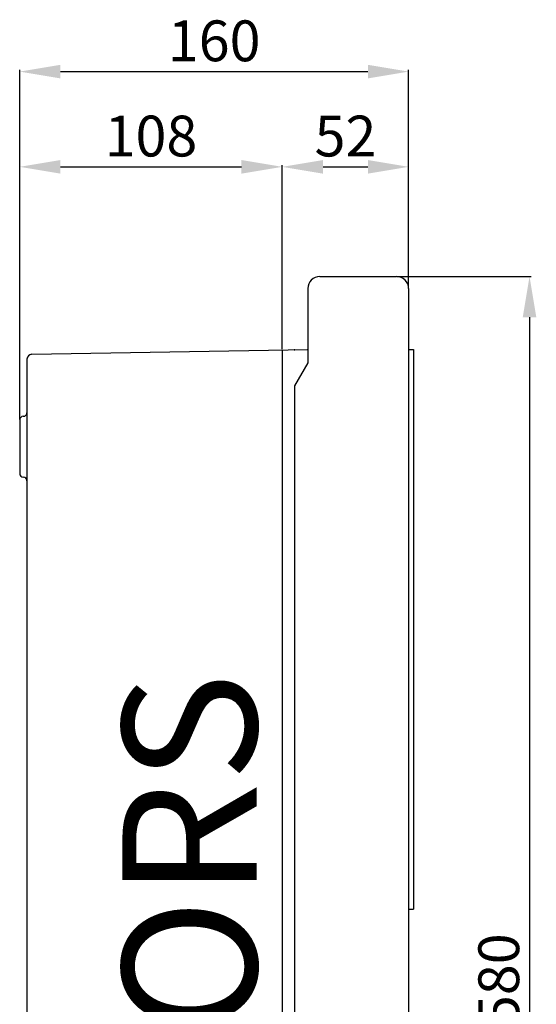
# Model space of a CAD drawing. Units: millimetres. Extents: x 179 to 344, y 100 to 273.
# Drawn here: x 292 to 344, y 174 to 273 of the extents above; entities that cross this region are included whole.
import ezdxf

# ---------------------------------------------------------------- set-up
doc = ezdxf.new("R2010")
doc.units = ezdxf.units.MM
doc.layers.add('COTES', color=2, linetype='Continuous')
doc.layers.add('DIBUIX', color=7, linetype='Continuous')
doc.styles.add('ROMANS', font='ARIAL.TTF')
doc.dimstyles.get("Standard").update_dxf_attribs({"dimtxt": 0.18, "dimasz": 0.18, "dimexe": 0.18, "dimexo": 0.0625, "dimgap": 0.09, "dimtad": 0, "dimtih": 1, "dimtoh": 1, "dimdec": 4, "dimzin": 0, "dimdsep": 46, "dimtxsty": 'Standard', "dimcen": 0.09, "dimadec": 0, "dimazin": 0, "dimtfac": 1, "dimtdec": 4, "dimtofl": 0, "dimtmove": 0, "dimatfit": 3, "dimfxl": 1, "dimtolj": 1, "dimtzin": 0, "dimarcsym": 0})

# ---------------------------------------------------------------- blocks, each defined once
blk = doc.blocks.new('*D1')
at = {"layer": 'COTES', "color": 0, "lineweight": -2}
for p, q in [((154.291, 151.134), (167.779, 151.134)), ((167.599, 147.034), (167.599, 13.984)), ((154.535, 9.884), (167.779, 9.884))]:
    blk.add_line(p, q, dxfattribs=at)
at = {"layer": 'COTES', "color": 0}
for points in [[(166.916, 147.034), (168.282, 147.034), (167.599, 151.134)], [(166.916, 13.984), (168.282, 13.984), (167.599, 9.884)]]:
    blk.add_solid(points, dxfattribs=at)
at = {"layer": 'DEFPOINTS', "color": 0}
for p in [(154.228, 151.134), (154.473, 9.884), (167.599, 9.884)]:
    blk.add_point(p, dxfattribs=at)
at = {"layer": 'COTES', "color": 0, "insert": (164.506, 80.509), "char_height": 4.1, "attachment_point": 5, "rotation": 90, "style": 'ROMANS'}
blk.add_mtext('\\A1;{580}', dxfattribs=at)
blk = doc.blocks.new('*D2')
at = {"layer": 'COTES', "color": 0, "lineweight": -2}
for p, q in [((116.35, 136.785), (116.35, 171.887)), ((120.45, 171.707), (151.35, 171.707)), ((155.45, 149.975), (155.45, 171.887))]:
    blk.add_line(p, q, dxfattribs=at)
at = {"layer": 'COTES', "color": 0}
for points in [[(120.45, 172.39), (120.45, 171.023), (116.35, 171.707)], [(151.35, 172.39), (151.35, 171.023), (155.45, 171.707)]]:
    blk.add_solid(points, dxfattribs=at)
at = {"layer": 'DEFPOINTS', "color": 0}
for p in [(155.45, 171.707), (155.45, 149.912), (116.35, 136.723)]:
    blk.add_point(p, dxfattribs=at)
at = {"layer": 'COTES', "color": 0, "insert": (135.9, 174.8), "char_height": 4.1, "attachment_point": 5, "style": 'ROMANS'}
blk.add_mtext('\\A1;160', dxfattribs=at)
blk = doc.blocks.new('*D4')
at = {"layer": 'COTES', "color": 0, "lineweight": -2}
for p, q in [((116.35, 136.785), (116.35, 162.324)), ((142.743, 143.819), (142.743, 162.324)), ((120.45, 162.144), (138.643, 162.144))]:
    blk.add_line(p, q, dxfattribs=at)
at = {"layer": 'COTES', "color": 0}
for points in [[(120.45, 162.827), (120.45, 161.461), (116.35, 162.144)], [(138.643, 162.827), (138.643, 161.461), (142.743, 162.144)]]:
    blk.add_solid(points, dxfattribs=at)
at = {"layer": 'DEFPOINTS', "color": 0}
for p in [(142.743, 162.144), (142.743, 143.756), (116.35, 136.723)]:
    blk.add_point(p, dxfattribs=at)
at = {"layer": 'COTES', "color": 0, "insert": (129.546, 165.237), "char_height": 4.1, "attachment_point": 5, "style": 'ROMANS'}
blk.add_mtext('\\A1;108', dxfattribs=at)
blk = doc.blocks.new('*D5')
at = {"layer": 'COTES', "color": 0, "lineweight": -2}
for p, q in [((142.743, 143.819), (142.743, 162.324)), ((155.45, 150.037), (155.45, 162.324)), ((146.843, 162.144), (151.35, 162.144))]:
    blk.add_line(p, q, dxfattribs=at)
at = {"layer": 'COTES', "color": 0}
for points in [[(146.843, 162.827), (146.843, 161.461), (142.743, 162.144)], [(151.35, 162.827), (151.35, 161.461), (155.45, 162.144)]]:
    blk.add_solid(points, dxfattribs=at)
at = {"layer": 'DEFPOINTS', "color": 0}
for p in [(155.45, 162.144), (155.45, 149.975), (142.743, 143.756)]:
    blk.add_point(p, dxfattribs=at)
at = {"layer": 'COTES', "color": 0, "insert": (149.096, 165.237), "char_height": 4.1, "attachment_point": 5, "style": 'ROMANS'}
blk.add_mtext('\\A1;52', dxfattribs=at)
blk = doc.blocks.new('PERFIL')
at = {"layer": 'DIBUIX', "color": 0}
for p, q in [((146.53036, 151.13437), (154.22825, 151.13437)), ((145.30848, 149.91249), (145.30848, 142.46578)), ((155.45013, 149.91249), (155.45013, 10.86187)), ((117.56314, 143.3168), (145.30848, 143.80109)), ((142.74252, 143.77763), (142.74252, 9.90569)), ((155.45013, 143.80306), (155.93889, 143.80306)), ((155.93889, 143.80306), (155.93889, 87.5963)), ((117.08291, 142.82812), (117.08291, 24.30941)), ((145.30848, 142.46578), (143.9644, 140.13778)), ((143.9644, 140.13778), (143.9644, 16.23593)), ((116.34978, 136.72292), (116.34978, 131.34662)), ((116.71635, 137.08948), (116.71635, 137.08948)), ((116.71635, 130.98005), (116.71635, 130.98005)), ((155.45013, 87.5963), (155.93889, 87.5963))]:
    blk.add_line(p, q, dxfattribs=at)
for centre, radius, start, end in [((146.53036, 149.91249), 1.22189, 90, 180), ((154.22825, 149.91249), 1.22189, 0, 90), ((117.57167, 142.82812), 0.48875, 91, 180), ((116.71635, 137.45605), 0.36657, 270, 0), ((116.71635, 136.72292), 0.36657, 90, 180), ((116.71635, 131.34662), 0.36657, 180, 270), ((116.71635, 130.61349), 0.36657, 0, 90)]:
    blk.add_arc(centre, radius, start, end, dxfattribs=at)
at = {"layer": 'DIBUIX', "color": 0, "linetype": 'ByBlock'}
for p in [(143.9644, 143.77763), (145.30848, 143.80109), (145.30848, 143.80109)]:
    blk.add_point(p, dxfattribs=at)
at = {"layer": 'COTES', "insert": (126.67801, 38.64844), "char_height": 13.5, "width": 84.5769034, "attachment_point": 1, "rotation": 90}
blk.add_mtext('{\\fArial|b0|i0|c0|p34;CAHORS}', dxfattribs=at)
at = {"layer": 'COTES'}
for base, p2, text, picture, middle in [((155.45013, 171.70673), (155.45013, 149.91249), '160', '*D2', (135.89996, 174.80008)), ((142.74252, 162.14396), (142.74252, 143.75631), '108', '*D4', (129.54615, 165.23731))]:
    dim = blk.add_linear_dim(base=base, p1=(116.34978, 136.72292), p2=p2, text=text, dimstyle='Standard', override={"dimtxt": 4.1, "dimasz": 4.1, "dimgap": 1, "dimtad": 3, "dimtih": 0, "dimtoh": 0, "dimtxsty": 'ROMANS'}, dxfattribs=at)
    dim.commit()
    dim.dimension.update_dxf_attribs({"geometry": picture, "text_midpoint": middle})
dim = blk.add_linear_dim(base=(155.45013, 162.14396), p1=(142.74252, 143.75631), p2=(155.45013, 149.97499), text='52', dimstyle='Standard', override={"dimtxt": 4.1, "dimasz": 4.1, "dimgap": 1, "dimtad": 3, "dimtih": 0, "dimtoh": 0, "dimtxsty": 'ROMANS'}, dxfattribs=at)
dim.commit()
dim.dimension.update_dxf_attribs({"geometry": '*D5', "text_midpoint": (149.09633, 162.14396), "dimtype": 128})
dim = blk.add_linear_dim(base=(167.59913, 9.88436), p1=(154.22825, 151.13437), p2=(154.47262, 9.88436), angle=90, text='{580}', dimstyle='Standard', override={"dimtxt": 4.1, "dimasz": 4.1, "dimgap": 1, "dimtad": 3, "dimtih": 0, "dimtoh": 0, "dimtxsty": 'ROMANS'}, dxfattribs=at)
dim.commit()
dim.dimension.update_dxf_attribs({"geometry": '*D1', "text_midpoint": (164.50578, 80.50937)})

msp = doc.modelspace()

# ---------------------------------------------------------------- block references
msp.add_blockref('PERFIL', (175.533, 95.59))

doc.saveas('drawing.dxf')
